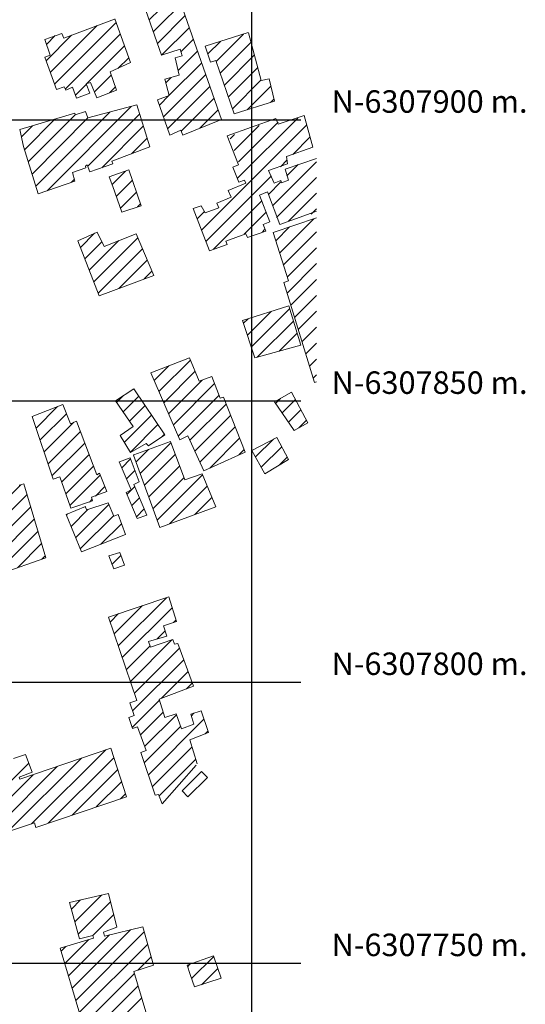
# Model space of a CAD drawing. Units: metres. Extents: x 6 to 363564, y -8 to 6309026.
# Drawn here: x 360207 to 360297, y 6307743 to 6307918 of the extents above; entities that cross this region are included whole.
import ezdxf
from ezdxf.enums import TextEntityAlignment as Align

# ---------------------------------------------------------------- set-up
doc = ezdxf.new("R2010")
doc.units = ezdxf.units.M
doc.header["$MEASUREMENT"] = 0
for name, color, linetype, lineweight in [('ACHU-CONSTRUCCION', 253, 'Continuous', 9), ('ARQ LINEAS DE PROYECCION', 6, 'Continuous', 35), ('ARQ VEREDA', 253, 'Continuous', 9), ('CONSTRUCCION', 253, 'Continuous', 9)]:
    doc.layers.add(name, color=color, linetype=linetype, lineweight=lineweight)
doc.layers.add('RETIC', color=254, linetype='Continuous', plot=False)
doc.layers.get('ARQ LINEAS DE PROYECCION').off()

# ---------------------------------------------------------------- blocks, each defined once
blk = doc.blocks.new('urbano')
at = {"layer": 'ACHU-CONSTRUCCION'}
for p, q in [((358549.3642758781, 6308575.171047576, 846.7026853449643), (358553.5054104382, 6308579.312224926, 846.7270798049867)), ((358550.0991104039, 6308573.077448206, 846.6995213925838), (358556.0940658653, 6308579.07246561, 846.7348362766206)), ((358550.8339449333, 6308570.983848839, 846.6963574327528), (358555.7904794345, 6308575.940434558, 846.7255552224815)), ((358531.7879506404, 6308565.837029373, 842.1491480357945), (358540.1242967042, 6308574.16458063, 841.823050878942)), ((358532.5348752084, 6308563.757740485, 842.2405794113874), (358543.5012872162, 6308574.712582981, 841.811600599438)), ((358551.572624048, 6308568.894094095, 846.6932161226869), (358556.5213321725, 6308573.842853351, 846.7223678082228)), ((358531.0410260687, 6308567.916318264, 842.0577166676521), (358535.5696996393, 6308572.440214101, 841.8805662021041)), ((358531.132796714, 6308570.833417546, 841.9334776215255), (358532.6936040202, 6308572.392578207, 841.8724227137864)), ((358534.4671913142, 6308562.862592548, 842.285641208291), (358544.2448057996, 6308572.629891695, 841.9031652063131)), ((358555.0173172968, 6308569.510381448, 846.7060153111815), (358557.2521848993, 6308571.745272145, 846.719180393964)), ((358561.2890549841, 6308567.794340284, 848.9275701753795), (358566.1371321956, 6308572.641661434, 848.9897039420903)), ((358538.2549351135, 6308563.82091484, 842.2581232823431), (358544.9883243832, 6308570.547200415, 841.9947298131883)), ((358559.7993204313, 6308569.131696173, 848.8648366816342), (358562.0286593305, 6308571.360687406, 848.8934082575142)), ((358562.0141584033, 6308565.692472504, 848.980504039675), (358567.4711747, 6308571.148637775, 849.0504420660436)), ((358543.8232905621, 6308566.557970243, 842.1609522476792), (358545.7318429666, 6308568.464509131, 842.0862944163382)), ((358554.521827271, 6308566.186444813, 846.6956037953496), (358557.9830376336, 6308569.647690939, 846.7159929797053)), ((358562.7392618226, 6308563.590604724, 849.0334378965199), (358568.0657855662, 6308568.916297795, 849.1017035096884)), ((358552.9372645522, 6308561.773424234, 846.6787768118083), (358558.7138903642, 6308567.550109737, 846.7128055654466)), ((358563.4643652382, 6308561.488736946, 849.0863717570901), (358568.6603964323, 6308566.683957815, 849.1529649533331)), ((358539.6554827856, 6308562.394559482, 842.3239865414798), (358542.6422047334, 6308565.378130455, 842.207153391093)), ((358551.9328127632, 6308557.940520575, 846.6653671227396), (358559.4447430948, 6308565.452528531, 846.7096181549132)), ((358552.3206558207, 6308563.985250621, 846.6826372072101), (358553.2767611387, 6308564.941365814, 846.6882693991065)), ((358536.2519972528, 6308561.820090069, 842.3364732377231), (358538.2075494284, 6308563.773579148, 842.2599768936634)), ((358542.2969675342, 6308562.207832018, 842.3413074202836), (358543.3641400019, 6308563.273878625, 842.2995622828603)), ((358552.6655574346, 6308555.844831327, 846.6621908508241), (358560.1755958291, 6308563.354947323, 846.7064307369292)), ((358564.1894686574, 6308559.38686917, 849.139305613935), (358569.2550072985, 6308564.451617839, 849.2042264007032)), ((358566.8202097582, 6308559.190341886, 849.2166624441743), (358571.0268730128, 6308563.39634911, 849.2705757394433)), ((358551.2000680881, 6308560.036209822, 846.6685433872044), (358552.8919107149, 6308561.728069928, 846.6785096414387)), ((358555.0625929402, 6308555.413450114, 846.6688185334206), (358560.9064485634, 6308561.257366117, 846.7032433263958)), ((358570.9564304257, 6308560.49905939, 849.3133137486875), (358571.573017435, 6308561.115550242, 849.321216031909)), ((358531.2551894764, 6308544.806902045, 840.4306913278997), (358546.1824904064, 6308559.795985132, 841.855736028403)), ((358527.8874926063, 6308549.921693761, 840.2808824069798), (358536.2425644899, 6308558.3113462, 841.078504897654)), ((358528.5557074043, 6308547.760531863, 840.2874438129365), (358538.5502113382, 6308557.79640175, 841.2415757663548)), ((358529.2239222059, 6308545.599369965, 840.294005215168), (358542.366350876, 6308558.79619344, 841.5486558973789)), ((358538.4456578398, 6308549.194988467, 841.0599039979279), (358547.6954339537, 6308558.483048202, 841.9429400190711)), ((358558.4113697874, 6308555.933820073, 846.6810526996851), (358561.637301294, 6308559.159784913, 846.7000559084117)), ((358565.1070027629, 6308547.014549769, 846.0605345927179), (358575.8240844028, 6308557.734772656, 847.2756321392953)), ((358526.6786600033, 6308554.372142658, 840.2799407355487), (358528.6367379109, 6308556.338324795, 840.4668699428439)), ((358527.2192778045, 6308552.082855655, 840.2743210047483), (358532.6346830184, 6308557.520674527, 840.7913062609732)), ((358540.9663101378, 6308548.89393107, 841.2433095797896), (358548.3579414802, 6308556.316155411, 841.9489565752447)), ((358558.6696615385, 6308537.797408223, 845.5521995276213), (358577.3954306337, 6308556.528665956, 847.6753181926906)), ((358564.4993607345, 6308551.962556636, 845.548585280776), (358568.9496210346, 6308556.414121334, 846.0531536452472)), ((358565.2283193188, 6308549.913815381, 845.8527618274093), (358572.3104897978, 6308556.99806169, 846.6557349003851)), ((358546.2488785478, 6308551.366220994, 841.6903833150864), (358549.020449003, 6308554.14926262, 841.9549731314182)), ((358563.7704021538, 6308554.011297893, 845.2444087304175), (358564.5395947861, 6308554.78071598, 845.3316194191575)), ((358574.9146500209, 6308551.26924471, 847.6155760623515), (358577.961712187, 6308554.31719999, 847.9610504992306)), ((358571.294903824, 6308542.092610548, 847.648226134479), (358579.1250812875, 6308549.925083086, 848.5360078774393)), ((358572.7120348083, 6308549.065983899, 847.3658446110785), (358573.9227334427, 6308550.277037393, 847.5031130388379)), ((358573.8694352636, 6308547.445810096, 847.7185976915061), (358575.8875754866, 6308549.464541847, 847.9474134556949)), ((358542.7805030661, 6308545.886732737, 842.122791133821), (358545.1822665313, 6308548.288602319, 842.1453736275434)), ((358559.4202833566, 6308535.770336552, 845.85883224383), (358571.0964408981, 6308547.449916445, 847.18266935274)), ((358572.0262976492, 6308540.046305251, 847.9526787884533), (358579.1250812875, 6308547.147169584, 848.7575354538858)), ((358535.538212953, 6308546.275510047, 840.7823428399861), (358536.090434281, 6308546.830016946, 840.8350610174239)), ((358543.5217972452, 6308543.799636299, 842.1301521211863), (358546.3937748948, 6308546.67174084, 842.1571557857096)), ((358570.5635099987, 6308544.138915841, 847.3437734767795), (358572.8120292107, 6308546.38809411, 847.5987095013261)), ((358544.2619046139, 6308541.711352998, 842.1375019513071), (358547.1154376472, 6308544.565012109, 842.1643321886659)), ((358574.1322039941, 6308539.374915347, 848.4129730127752), (358579.1250812875, 6308544.369256088, 848.9790630303323)), ((358547.3112673478, 6308541.932427095, 842.1665644682944), (358547.8371003958, 6308542.458283378, 842.1715085953474)), ((358560.8392486105, 6308534.411804212, 846.2412414103746), (358569.3627768884, 6308542.937830789, 847.2076349370182)), ((358557.9190397206, 6308539.824479891, 845.2455668076873), (358559.1927112917, 6308541.098524785, 845.389975078404)), ((358566.2519473376, 6308537.04817594, 847.0764581598341), (358570.1032042595, 6308540.900561687, 847.5131118148565)), ((358578.1623127515, 6308540.628291855, 849.091432377696), (358579.1250812875, 6308541.591342585, 849.2005906067789)), ((358571.8900628554, 6308535.91720577, 847.2281293421984), (358574.3223558532, 6308538.352070188, 847.3489272892475)), ((358572.5773667487, 6308533.775693612, 847.2247929126024), (358578.6206945124, 6308539.825410383, 847.524930100888)), ((358537.1497774402, 6308534.719319794, 841.5849384441972), (358539.6594714688, 6308537.228991959, 841.5870686210692)), ((358569.4963954034, 6308537.515661474, 847.6658396944404), (358569.8765939007, 6308537.89597141, 847.7089464180171)), ((358573.2646706456, 6308531.634181453, 847.2214564830065), (358579.1250812875, 6308537.500787727, 847.5125092305243)), ((358537.9431246387, 6308532.68427868, 841.5941312462091), (358540.9702197665, 6308535.711347437, 841.5967005863786)), ((358538.7364718372, 6308530.649237566, 841.6033240519464), (358544.0125672685, 6308535.925287029, 841.6078023016453)), ((358539.5298190358, 6308528.614196449, 841.6125168502331), (358547.3525842631, 6308536.436893519, 841.6191566661)), ((358540.3231662342, 6308526.579155335, 841.6217096559703), (358548.1903847771, 6308534.446305336, 841.6283872015774)), ((358573.9519745426, 6308529.492669296, 847.2181200534105), (358579.1250812875, 6308534.671245052, 847.4750383868814)), ((358543.9963904562, 6308527.423966149, 841.6333468407393), (358549.0281852948, 6308532.45571715, 841.6376177333295)), ((358573.8859304691, 6308526.597012725, 847.1773691810668), (358579.1250812875, 6308531.841702379, 847.4375675432384)), ((358548.5038627105, 6308529.103017733, 841.6456921249628), (358549.8659858087, 6308530.465128967, 841.6468482688069)), ((358574.5502472574, 6308524.432489157, 847.1728911139071), (358579.1250812875, 6308529.012159705, 847.4000966995955)), ((358575.2145640457, 6308522.267965591, 847.1684130467474), (358579.1250812875, 6308526.182617035, 847.3626258522272)), ((358566.830621669, 6308519.085268864, 848.3777912966907), (358571.0870637837, 6308523.341779184, 848.425067473203)), ((358567.5252677405, 6308516.951480374, 848.3663948513567), (358574.34554697, 6308523.771868896, 848.4421474970877)), ((358575.8788808378, 6308520.103442025, 847.1639349795878), (358579.1250812875, 6308523.353074363, 847.3251550085843)), ((358566.135975601, 6308521.219057355, 848.3891877382994), (358566.9538673328, 6308522.036962194, 848.3982720375061)), ((358568.5900935995, 6308515.187877608, 848.3591099865735), (358575.0138042661, 6308521.611691214, 848.430457957089)), ((358572.51472388, 6308516.284125092, 848.3835888877511), (358575.6820615659, 6308519.451513531, 848.4187684170902)), ((358576.5431976261, 6308517.938918456, 847.1594569124281), (358579.1250812875, 6308520.523531687, 847.287684161216)), ((358577.2075144181, 6308515.77439489, 847.1549788452685), (358579.1250812875, 6308517.693989016, 847.2502133175731)), ((358551.1148937063, 6308509.072498204, 841.2365941144526), (358556.7176820317, 6308514.675265841, 841.2301781140268)), ((358577.8718312064, 6308513.609871324, 847.1505007818341), (358579.1250812875, 6308514.864446344, 847.2127424739301)), ((358550.2611481005, 6308511.047171186, 841.231673642993), (358552.8661467525, 6308513.652160214, 841.2286905422807)), ((358551.9686393085, 6308507.097825225, 841.2415145859122), (358557.5514358262, 6308512.680601127, 841.2351214773953)), ((358552.8223849142, 6308505.123152248, 841.2464350573719), (358558.8214032108, 6308511.122148391, 841.2395653165877)), ((358553.6761305163, 6308503.148479268, 841.2513555251062), (358561.0142966079, 6308510.48661826, 841.2429522685707)), ((358578.5361479985, 6308511.445347756, 847.1460227146745), (358579.1250812875, 6308512.034903668, 847.1752716265619)), ((358543.5745094212, 6308507.147754345, 840.4093732200563), (358544.7865467462, 6308508.359812621, 840.4174208678305)), ((358544.7341148796, 6308505.479013843, 840.4232401810586), (358547.5302697288, 6308508.275217032, 840.4418059960008)), ((358554.5298761184, 6308501.173806287, 841.2562760002911), (358561.801725218, 6308508.445628533, 841.2479486837983)), ((358556.6161078083, 6308500.431614846, 841.2597850933671), (358563.0434619876, 6308506.858945288, 841.2524248473346)), ((358571.8440839293, 6308506.959471032, 843.3082949817181), (358572.6945265399, 6308507.82058792, 843.4520057626069)), ((358572.9955371523, 6308505.284647975, 843.3880673125386), (358575.371949924, 6308507.690888154, 843.7896418944001)), ((358529.2671062516, 6308502.576537161, 839.4338097311556), (358533.0918585936, 6308506.403964869, 839.1110013574362)), ((358529.9870078879, 6308500.467885085, 839.5243626050651), (358534.6574778164, 6308505.141621947, 839.1301758252084)), ((358545.8937203342, 6308503.810273344, 840.4371071383357), (358548.6660895923, 6308506.582690531, 840.4555150233209)), ((358574.1469903754, 6308503.609824914, 843.4678396433592), (358576.3532231765, 6308505.843749123, 843.8406566157937)), ((358530.7069095278, 6308498.359233013, 839.6149154752493), (358535.9690074304, 6308503.625011686, 839.1707954071462)), ((358544.9801748487, 6308500.068346061, 840.4372088611126), (358549.8019094596, 6308504.890164031, 840.4692240506411)), ((358557.4940568748, 6308498.481145237, 841.2646778486669), (358563.8442920575, 6308504.831356969, 841.2574059143662)), ((358576.0039600486, 6308502.649373558, 843.6668326221406), (358577.3344964328, 6308503.99661009, 843.8916713371873)), ((358531.4268111641, 6308496.250580938, 839.7054683454335), (358537.1423209364, 6308501.970088637, 839.2230804041028)), ((358546.0443963686, 6308498.304219978, 840.4504424892366), (358550.9377293268, 6308503.197637532, 840.4829330779612)), ((358558.3720059374, 6308496.530675629, 841.2695706039667), (358564.6451221312, 6308502.803768653, 841.2623869813979)), ((358532.1467128041, 6308494.141928863, 839.796021219343), (358537.9153319875, 6308499.914583124, 839.309150852263)), ((358547.7921915257, 6308494.488229183, 843.0432145036757), (358553.24232232, 6308499.938225942, 843.0750778503716)), ((358551.6168183962, 6308501.048372337, 840.493609521538), (358552.0735491904, 6308501.505111026, 840.4966421052814)), ((358560.1462142708, 6308495.476461975, 841.273437011987), (358565.4459521974, 6308500.776180335, 841.2673680484295)), ((358568.2883931453, 6308497.443354243, 842.6924225650728), (358571.4634450728, 6308500.619136225, 842.7608239129186)), ((358547.0369425359, 6308496.561355803, 843.0570598579943), (358549.2388321029, 6308498.763191218, 843.0699328668416)), ((358565.2967727462, 6308497.798586003, 841.273437011987), (358566.2467822673, 6308498.748592015, 841.2723491154611)), ((358569.2933039533, 6308495.619989662, 842.7099755890667), (358572.9372393953, 6308499.264762972, 842.7884782776237)), ((358533.8439649435, 6308493.011310937, 839.8040858916938), (358538.6883430349, 6308497.85907761, 839.3952212966979)), ((358544.5153066906, 6308495.539755037, 840.1419142223895), (358546.0707243288, 6308497.096048781, 840.1946391165257)), ((358548.5474405232, 6308492.415102562, 843.0293691456318), (358554.018868042, 6308497.886395527, 843.0613570027053)), ((358572.466336036, 6308495.965244882, 842.7742372788489), (358573.9240063968, 6308497.423250411, 842.8056404218078)), ((358534.5921806077, 6308490.930992693, 839.8922490663826), (358539.4613540823, 6308495.803572096, 839.4812917485833)), ((358545.3534948284, 6308493.54971591, 840.160901248455), (358546.8489431867, 6308495.046006596, 840.2115933261812)), ((358549.3026895168, 6308490.341975944, 843.0155237875879), (358554.795413764, 6308495.834565113, 843.0476361550391)), ((358535.3403962718, 6308488.85067445, 839.9804122373462), (358540.6781386825, 6308494.192150543, 839.5299077890813)), ((358550.0579385104, 6308488.268849324, 843.001678429544), (358555.5719594898, 6308493.782734696, 843.0339153036475)), ((358550.8131875041, 6308486.195722701, 842.9878330752254), (358558.8718910271, 6308494.254228041, 843.0349470451474)), ((358505.3413235599, 6308471.264700936, 841.4513773806393), (358526.5864340047, 6308492.514796368, 840.9866700321436)), ((358539.8119884821, 6308490.496337209, 839.7543231360614), (358541.4878487381, 6308492.173369709, 839.6128808483481)), ((358545.4389709996, 6308490.806540851, 840.1543731577694), (358546.8120885806, 6308492.180431854, 840.2009185217321)), ((358552.9793877656, 6308485.533512646, 842.9822366312146), (358559.7056381123, 6308492.259597579, 843.0215606167912)), ((358506.1071675139, 6308469.202448856, 841.4285867847502), (358527.6683145331, 6308490.768655015, 840.9569665752351)), ((358538.7408368865, 6308489.424436358, 839.8447281271219), (358539.1924871596, 6308489.876402551, 839.8066089302301)), ((358546.2730706984, 6308488.812410981, 840.1732215955853), (358547.6591359767, 6308490.199256975, 840.2202058546245)), ((358557.4674438814, 6308487.193101357, 842.9902145527303), (358560.5393851975, 6308490.264967123, 843.0081741847098)), ((358506.8730114678, 6308467.140196774, 841.4057961851358), (358528.311726583, 6308488.583942302, 840.9368540011346)), ((358535.480679361, 6308485.096444278, 839.0337291844189), (358538.4746372232, 6308488.090220044, 839.0094420164824)), ((358536.3028981293, 6308483.09036142, 839.0544412247837), (358542.2140428367, 6308489.001146609, 839.0064896568656)), ((358547.1071703935, 6308486.81828111, 840.1920700334013), (358548.5061833764, 6308488.218082101, 840.2394931875169)), ((358517.2769792395, 6308474.718330014, 841.172184985131), (358528.9551386366, 6308486.399229588, 840.9167414344847)), ((358534.658460589, 6308487.102527133, 839.0130171440542), (358534.8799822198, 6308487.324035287, 839.0112201459706)), ((358537.1251169013, 6308481.084278567, 839.0751532651484), (358543.0366932431, 6308486.995495362, 839.0271981991827)), ((358521.6128835993, 6308476.22697602, 841.0713042654097), (358529.5985506865, 6308484.214516874, 840.8966288641095)), ((358540.7853218446, 6308481.916009275, 839.072843387723), (358544.4498762356, 6308485.580340788, 839.0431163012981)), ((358525.9487879591, 6308477.735622024, 840.9704235419631), (358530.2419627363, 6308482.029804163, 840.8765162937343)), ((358530.2846923152, 6308479.24426803, 840.8695428222418), (358530.8853747899, 6308479.84509145, 840.8564037233591)), ((358542.7679372894, 6308478.343565849, 840.2069146707654), (358544.3430083001, 6308479.918542041, 840.2281746305525)), ((358543.8835556077, 6308463.861149609, 838.9061493314803), (358552.4344460944, 6308472.416514376, 838.6187611892819)), ((358543.1634773927, 6308465.969557557, 838.9121522381902), (358548.1923293339, 6308471.001040855, 838.7431368120015)), ((358544.6036338227, 6308461.752741657, 838.9001464247704), (358553.4811614024, 6308470.634914432, 838.6017802916467)), ((358542.4433991777, 6308468.077965507, 838.9181551449001), (358543.950212566, 6308469.585567338, 838.8675124272704)), ((358553.6733469794, 6308467.998337621, 838.6135194078088), (358554.153689252, 6308468.478931235, 838.5973755121231)), ((358550.7371564115, 6308465.060610681, 838.7122022658587), (358552.2267007584, 6308466.550934438, 838.6621399521828)), ((358546.0437902527, 6308457.535925759, 838.8881406076252), (358553.4161365235, 6308464.912129633, 838.6403623372316)), ((358545.3237120377, 6308459.644333708, 838.8941435180604), (358549.5245880762, 6308463.847407864, 838.7529556564987)), ((358546.7638684677, 6308455.427517809, 838.8821377046406), (358554.7733840661, 6308463.441224413, 838.612944714725)), ((358546.4300909581, 6308452.264702698, 838.9115539900959), (358555.5312711539, 6308461.370645118, 838.605671081692)), ((358551.4889410788, 6308454.497336936, 838.7597286589444), (358556.2891582379, 6308459.300065826, 838.5983974523842)), ((358556.0137786323, 6308456.195679176, 838.6258510313928), (358557.047045322, 6308457.229486527, 838.5911238230765)), ((358546.3371010477, 6308449.342801187, 838.9328776113689), (358551.1995286735, 6308454.207773097, 838.769455563277)), ((358547.8304181675, 6308448.008036742, 838.9008868038654), (358551.8783345649, 6308452.058071224, 838.7648397833109)), ((358548.5714750568, 6308445.920618444, 838.8941788226366), (358554.2436755428, 6308451.595786929, 838.703540995717)), ((358549.2284535149, 6308440.920214772, 838.9084949530661), (358559.1143393384, 6308450.811273417, 838.5762387551367)), ((358556.8733977618, 6308451.39802221, 838.6333565860987), (358557.3360020386, 6308451.860868549, 838.6178088486195)), ((358548.5037729794, 6308443.024017993, 838.9146525375545), (358554.9704468528, 6308449.494075576, 838.697313144803)), ((358559.359127337, 6308448.227326551, 838.586209949106), (358559.8066440689, 6308448.675077451, 838.5711692944169)), ((358549.9531340504, 6308438.816411551, 838.9023373648524), (358556.9865671115, 6308445.853524877, 838.6659496761858)), ((358524.2688538263, 6308430.802881944, 840.9105486050248), (358537.3489198292, 6308443.886017072, 840.6244402900338)), ((358528.4800247157, 6308432.186765214, 840.8123962581158), (358541.6513187939, 6308445.361149827, 840.5242924541235)), ((358531.4097629467, 6308432.288915145, 840.7422734685242), (358543.0749844665, 6308443.956873812, 840.4871129132807)), ((358511.6353411542, 6308426.651232127, 841.2050056569278), (358527.9792626815, 6308442.99898862, 840.8475050218403)), ((358520.0576829331, 6308429.418998672, 841.0087009556592), (358533.046520857, 6308442.410884317, 840.7245881259441)), ((358551.1447019482, 6308437.179739995, 838.8804880902171), (358557.6669021192, 6308443.705352925, 838.6612825021148)), ((358515.8465120437, 6308428.035115398, 841.1068533062935), (358528.7441218885, 6308440.935751561, 840.8247359618545)), ((358535.694018429, 6308433.745900162, 840.64252249524), (358543.7640103119, 6308441.817785596, 840.4660026058555)), ((358539.9782739187, 6308435.202885173, 840.5427715219557), (358544.453036161, 6308439.678697381, 840.4448922984302)), ((358544.2625294047, 6308436.659870192, 840.4430205449462), (358545.1420620063, 6308437.539609168, 840.4237819872797)), ((358536.1543436701, 6308414.783246229, 840.1067603640258), (358540.8987838755, 6308419.527946152, 840.1566628664732)), ((358535.5504259819, 6308417.007742688, 840.1025485694408), (358537.1919532286, 6308418.649359792, 840.1198143176734)), ((358536.7582613582, 6308412.558749769, 840.1109721623361), (358542.5275532769, 6308418.328357503, 840.1716541536152)), ((358539.3473390284, 6308412.319521964, 840.136064067483), (358543.0905344876, 6308416.062922332, 840.1754353754222)), ((358535.0191060731, 6308405.16260487, 840.0883990079165), (358542.3054281155, 6308412.449325776, 840.165037278086)), ((358535.6663230601, 6308402.981410077, 840.0930662304163), (358546.0408622267, 6308413.356517158, 840.2021866813302)), ((358536.3135400394, 6308400.800215283, 840.0977334529161), (358548.4819290469, 6308412.969270403, 840.2257217951119)), ((358534.37188909, 6308407.343799663, 840.0837317854166), (358538.621276507, 6308411.593419693, 840.1284272707999)), ((358536.9607570263, 6308398.619020493, 840.102400675416), (358549.0966708454, 6308410.755598644, 840.230047442019)), ((358533.7246721069, 6308409.524994455, 840.0790645629168), (358534.5679205859, 6308410.368289091, 840.087933935225)), ((358547.3379571119, 6308406.168341432, 840.2094088420272), (358549.7114126401, 6308408.541926888, 840.2343730889261)), ((358556.2312318626, 6308406.812522006, 839.3800107985735), (358556.6894881519, 6308407.270758378, 839.3775011077523)), ((358556.919167904, 6308404.672130601, 839.3978682793677), (358560.8453212844, 6308408.598113352, 839.3763662427664)), ((358534.2010794821, 6308393.030744672, 840.0712338387966), (358546.7486611659, 6308405.579013225, 840.2032105699182)), ((358558.6563757377, 6308403.580965385, 839.4099793024361), (358561.5652933249, 6308406.489756553, 839.3940482772887)), ((358534.8677531275, 6308390.869007608, 840.0761057063937), (358547.3913148621, 6308403.393254897, 840.2078297920525)), ((358537.5604964363, 6308390.73345112, 840.1022879816592), (358548.0339685621, 6308401.20749657, 840.2124490179121))]:
    blk.add_line(p, q, dxfattribs=at)
at = {"layer": 'CONSTRUCCION', "flags": 128}
for points, elevation in [([(358543.2723529318, 6308575.361894293), (358546.0364826972, 6308567.619291063), (358542.4589025097, 6308565.917828313), (358543.5573726164, 6308562.710740695), (358540.1004595662, 6308561.328799106), (358538.9754462892, 6308564.020763887), (358538.1954896244, 6308563.806043897), (358538.8405184689, 6308562.128760653), (358536.4576201233, 6308561.243366811), (358535.7590441162, 6308563.195710022), (358534.5415683034, 6308562.685093854), (358534.2801421749, 6308563.307116315), (358532.880779093, 6308562.794337302), (358530.8236566836, 6308568.52942138), (358531.7577412816, 6308568.892371605), (358530.8415881375, 6308571.719923101), (358533.8331918882, 6308572.775497615), (358534.234511202, 6308571.927943368), (358543.1842154803, 6308575.327993415), (358543.1842154803, 6308575.327993415)], 842.131484605372), ([(358547.0576433184, 6308537.137522212), (358550.1770469861, 6308529.726205949), (358540.5014880392, 6308526.121919625), (358536.686940478, 6308535.906622222), (358540.1528003344, 6308537.448629119), (358541.3651749807, 6308534.871521052), (358547.0576433184, 6308537.137522212)], 841.6107202842832), ([(358549.6766331548, 6308512.399252001), (358556.5421359482, 6308515.095350515), (358558.2887862342, 6308510.916601164), (358560.5163774097, 6308511.777184982), (358562.0120773519, 6308507.900350668), (358562.5681685412, 6308508.062274553), (358566.4217004495, 6308498.305799136), (358559.0657795536, 6308494.98933959), (358556.277686348, 6308501.183414727), (358554.8198171536, 6308500.503282884), (358549.6766331548, 6308512.399252001)], 841.2232768498361), ([(358553.1436408142, 6308500.198628204), (358555.7321090901, 6308493.359641112), (358558.795022996, 6308494.438207962), (358561.2403332198, 6308488.587958932), (358551.2829434666, 6308484.905963324), (358546.5911816338, 6308497.785251938), (358546.6340818087, 6308497.805895576), (358553.1436408142, 6308500.198628204)], 843.0458178967237), ([(358572.0475526767, 6308500.925250107), (358574.1649457866, 6308496.973501094), (358569.9320056344, 6308494.461096538), (358567.6420053298, 6308498.616138503), (358572.0475526767, 6308500.925250107)], 842.7504959255457), ([(358526.2730933109, 6308492.425684999), (358527.1075892987, 6308492.655085003), (358530.9858579839, 6308479.490010384), (358514.7382494154, 6308473.837833805)], 841.2125455848873), ([(358525.2599166426, 6308443.792612394), (358527.3794503192, 6308444.548364828), (358528.587751353, 6308441.378579373), (358526.2537158894, 6308440.519608457), (358526.3648368361, 6308440.123989999), (358542.5361601168, 6308445.66020662), (358545.3224115315, 6308437.01530901), (358529.2480174767, 6308431.55215187), (358528.9940033758, 6308432.354516748), (358511.295848524, 6308426.532676177)], 841.2125455848873), ([(358534.6129538434, 6308487.213406181), (358538.0735257583, 6308488.640885349), (358538.0814282241, 6308488.45976868), (358538.2878654914, 6308488.030765414), (358542.1074452529, 6308489.261160932), (358543.0795311907, 6308486.890927467), (358543.8434534314, 6308487.190654937), (358545.174003681, 6308483.657023234), (358537.3440500701, 6308480.549663696), (358534.6129538434, 6308487.213406181), (358534.6129538434, 6308487.213406181)], 839.017589814961), ([(358557.9351859668, 6308442.854051343), (358556.58828268, 6308447.135341665), (358559.8978972303, 6308448.437345815), (358558.6468580755, 6308452.299825748), (358556.8015982116, 6308451.680087291), (358557.342847334, 6308449.896347858), (358555.1270942891, 6308449.073921027), (358554.1841294149, 6308451.769524226), (358552.1812423671, 6308451.093243822), (358551.1493828723, 6308454.369786378), (358557.2576204257, 6308456.662180556), (358554.4661628658, 6308464.286590789), (358553.8894280398, 6308464.16756738), (358553.5607415566, 6308464.960416891), (358549.5890294666, 6308463.630395833), (358549.2700515332, 6308464.634050122), (358552.535209162, 6308465.58480515), (358551.9457774142, 6308467.383020428), (358554.2357414046, 6308468.199463798), (358552.8751942048, 6308472.564006479), (358542.1314065548, 6308468.979102155), (358547.1953532079, 6308454.159315478), (358545.913872754, 6308453.707397087), (358546.7177806476, 6308451.451854009), (358545.7575902137, 6308451.122573329), (358546.3950446638, 6308449.139517818), (358547.3115155044, 6308449.448966653), (358548.819469543, 6308445.215919074), (358547.8673857393, 6308444.861381277), (358550.4680061804, 6308437.315924875), (358551.0447410064, 6308437.434948279), (358551.6815713549, 6308435.774976969), (358557.7330997231, 6308442.625290394)], 838.7473457492888), ([(358537.0486623326, 6308398.321860112), (358533.5640747862, 6308410.064934242), (358539.4681905153, 6308411.849321887), (358539.3475542048, 6308412.319612729), (358536.9754569734, 6308411.759331044), (358535.2309060487, 6308418.184540248), (358542.1549518908, 6308419.825710327), (358543.6501656714, 6308413.80886106), (358541.2303295562, 6308412.908602566), (358541.4224124456, 6308412.234938513), (358548.227262141, 6308413.887480097), (358550.1274580674, 6308407.045766177), (358546.6399526539, 6308405.948748141), (358548.7560902292, 6308398.751333363)], 840.1764421872795)]:
    blk.add_lwpolyline(points, dxfattribs=dict(at, elevation=elevation))
at = {"layer": 'CONSTRUCCION', "extrusion": (-0.04575657385786475, 0.007908799181353841, 0.9989213116378581), "elevation": 34334.60616446289, "flags": 128}
blk.add_lwpolyline([(-6277468.527640687, -720328.5423929581), (-6277460.515383501, -720324.8561852912), (-6277461.084585067, -720323.4951569289), (-6277457.311142337, -720321.8717417528), (-6277453.862302597, -720328.5366947392), (-6277462.691558743, -720333.4030245321), (-6277462.213956255, -720334.2789765147), (-6277464.870358207, -720335.6898824763), (-6277468.527640688, -720328.5565403177)], dxfattribs=at)
at = {"layer": 'CONSTRUCCION', "extrusion": (-0.0750693011205844, -0.02108003470853293, 0.9969554815366403), "elevation": -159061.1883891288, "flags": 128}
blk.add_lwpolyline([(-5976696.950707214, 2044521.421220747), (-5976705.739100029, 2044521.192492676), (-5976708.829602869, 2044521.392899112), (-5976708.970257859, 2044531.622297035), (-5976708.679443876, 2044531.60919802), (-5976708.797469064, 2044533.518353303), (-5976707.587079321, 2044533.609401994), (-5976707.428489886, 2044542.67853332), (-5976699.617193317, 2044542.858994798), (-5976698.982693383, 2044535.609720283), (-5976698.504758795, 2044535.695849743), (-5976698.205670964, 2044531.348427084), (-5976699.583484662, 2044531.248451557), (-5976699.424270633, 2044530.894464114), (-5976699.100396399, 2044530.832066921), (-5976698.971230856, 2044528.336220075), (-5976697.346658551, 2044528.354698805), (-5976696.955159204, 2044521.420956538)], dxfattribs=at)
at = {"layer": 'CONSTRUCCION', "extrusion": (-0.01353354781860387, 0.0008063412880068107, 0.9999080922250649), "elevation": 1076.525241188872, "flags": 128}
blk.add_lwpolyline([(358520.8348064366, 6308548.479962249), (358524.3318512829, 6308549.672202394), (358526.5065335798, 6308543.323809864), (358523.0705468821, 6308542.194607871), (358521.4646979029, 6308546.725423666), (358520.8344478289, 6308548.479983614)], dxfattribs=at)
at = {"layer": 'CONSTRUCCION', "extrusion": (-0.05309203879548026, -0.01160488973813543, 0.9985221890126954), "elevation": -91401.27857644377, "flags": 128}
blk.add_lwpolyline([(-6086460.095242657, 1694964.876379005), (-6086459.161725809, 1694956.78405387), (-6086450.213891446, 1694957.638671324), (-6086450.069752901, 1694956.725477704), (-6086431.568859274, 1694958.253846969), (-6086431.589520692, 1694958.635146876)], dxfattribs=at)
at = {"layer": 'CONSTRUCCION', "extrusion": (-0.001398788230428623, -0.005846832973463273, 0.9999819288045494), "elevation": -36538.04521640763, "flags": 128}
blk.add_lwpolyline([(358566.8067887006, 6308415.923828179), (358575.0128733992, 6308418.514429427), (358577.1680423794, 6308411.547569105), (358568.9760883031, 6308409.259179612), (358566.8067142134, 6308415.923516829)], dxfattribs=at)
at = {"layer": 'CONSTRUCCION', "extrusion": (-0.008821360142082381, 0.002184628683954503, 0.9999587046487256), "elevation": 11459.27831515778, "flags": 128}
blk.add_lwpolyline([(358540.1180845008, 6308499.59907766), (358545.6032334074, 6308491.425999593), (358542.7412694089, 6308489.467781141), (358542.2789635054, 6308489.879380926), (358539.5397583238, 6308488.270568921), (358537.7117756747, 6308491.300673654), (358540.0141508423, 6308492.884142466), (358536.8362116918, 6308497.457163859), (358540.1181207962, 6308499.599068671)], dxfattribs=at)
at = {"layer": 'CONSTRUCCION', "extrusion": (-0.1269871890911211, -0.03997752551544402, 0.9910984064463014), "elevation": -296896.7202612272, "flags": 128}
blk.add_lwpolyline([(-5909683.772113594, 2216588.909198546), (-5909684.362298422, 2216591.668228455), (-5909690.37970181, 2216590.542489954), (-5909689.662411722, 2216587.088263609), (-5909683.798091883, 2216588.901167743)], dxfattribs=at)
at = {"layer": 'CONSTRUCCION', "extrusion": (-0.06646755855233608, -0.007484049572350456, 0.9977605186927826), "elevation": -70206.45403819856, "flags": 128}
blk.add_lwpolyline([(-6228765.534355221, 1059827.763064637), (-6228766.025545437, 1059829.743740509), (-6228761.559940333, 1059830.886506496), (-6228761.228846611, 1059829.869912963), (-6228755.547295438, 1059831.574556577), (-6228755.144541335, 1059829.776915616), (-6228759.972218496, 1059828.369426458), (-6228760.314790119, 1059829.29431188), (-6228765.534355223, 1059827.753566387), (-6228765.53435522, 1059827.753417982)], dxfattribs=at)
at = {"layer": 'CONSTRUCCION', "extrusion": (-0.0290388855028156, 0.01350209991459073, 0.9994870866732851), "elevation": 75605.79978184467, "flags": 128}
blk.add_lwpolyline([(-5871528.275272997, -2333433.221466309), (-5871529.66710875, -2333431.727617441), (-5871527.948009066, -2333430.01373071), (-5871526.560365989, -2333431.463928951), (-5871528.275272996, -2333433.22182688)], dxfattribs=at)
at = {"layer": 'CONSTRUCCION', "extrusion": (-0.04592717016150857, 0.06953688478205486, 0.9965216087450203), "elevation": 423038.7286120335, "flags": 128}
blk.add_lwpolyline([(-3775878.10611124, -5048641.605750316), (-3775878.432507215, -5048640.114742921), (-3775873.616279018, -5048639.185022657), (-3775873.332388484, -5048640.593994906), (-3775878.10611124, -5048641.597984391)], dxfattribs=at)
at = {"layer": 'CONSTRUCCION', "extrusion": (-0.002163967301899923, 0.007643008233372705, 0.9999684503376399), "elevation": 48278.65164363849, "flags": 128}
blk.add_lwpolyline([(358558.3945327483, 6308218.435518443), (358563.1452250152, 6308219.981688875), (358561.7892853176, 6308223.952342283), (358557.1228433295, 6308222.34079767), (358557.6523720255, 6308220.660495359), (358558.3945759616, 6308218.435365817)], dxfattribs=at)
at = {"layer": 'CONSTRUCCION'}
for points in [[(358554.4515356476, 6308579.865318775, 847.0766655467451), (358555.6386681291, 6308580.303997934, 847.1137592680752), (358556.6485332379, 6308577.563957345, 847.0749794021249), (358555.3774330447, 6308577.12183997, 847.0764256715775), (358562.2154551426, 6308557.495883061, 847.0746885575354), (358555.3767390529, 6308554.686871251, 847.0544557012618), (358555.0014688129, 6308555.55016725, 847.0493972599506), (358553.0708181577, 6308554.681359001, 847.0375948362052), (358550.8680150303, 6308560.981543331, 847.0409668236971), (358552.9432440715, 6308561.746435754, 847.0544557012618), (358552.1423562894, 6308564.619866338, 847.0241059623659), (358554.7104806247, 6308565.347005228, 846.6999999992549), (358554.0156306232, 6308568.445431694, 846.3108923584223), (358555.2507662753, 6308568.798886389, 846.305834222585), (358554.8719421568, 6308569.961590329, 846.2990899384022), (358551.5709750222, 6308568.895098126, 845.7595428340137), (358548.360121725, 6308578.058586087, 844.4773912802339), (358553.273237055, 6308580.024847569, 846.6522046551108), (358553.5250861699, 6308579.251785342, 846.7381948307157), (358554.5416534486, 6308579.617137069, 846.7900146469474), (358554.5072856413, 6308579.604934243, 847.0766609683633), (358554.5416534486, 6308579.617137069, 847.0699166841805), (358554.4515356476, 6308579.865318775, 847.068230535835)], [(358579.1250812875, 6308541.17541584, 850.2857609018683), (358576.8947498592, 6308540.329907538, 850.2784182280302), (358572.6298623177, 6308538.819589841, 847.1203823983669), (358570.4222442898, 6308544.602762546, 847.1237546913326), (358568.9649113024, 6308544.001864385, 847.1170104071498), (358570.8210955726, 6308539.257994637, 847.0141590610147), (358569.6247370409, 6308538.763559384, 847.0141590610147), (358570.1003463397, 6308537.629512935, 847.0057286284864), (358566.8346241208, 6308536.486903908, 846.9972981959581), (358566.5632651316, 6308537.145015726, 846.9888677634299), (358563.015957171, 6308535.839536739, 846.6229874566197), (358563.2644776309, 6308535.223559994, 846.6280459016562), (358560.0894716809, 6308534.111601012, 845.7698290981352), (358557.1896990443, 6308541.647914679, 845.3044697418809), (358558.6288933548, 6308542.119637145, 845.3078417293727), (358559.3435620758, 6308540.849932868, 845.3179583102465), (358561.7719989175, 6308541.738114575, 845.3230167552829), (358561.403352415, 6308542.611579951, 845.316272161901), (358563.9437268766, 6308543.673415946, 845.3179583102465), (358563.4405379983, 6308544.866090588, 845.3179583102465), (358566.5503759438, 6308546.131029398, 846.5614734329283), (358566.3431598412, 6308546.663658874, 846.5910605192184), (358565.3024005422, 6308546.32344036, 846.5876882225275), (358564.2258247191, 6308548.981854009, 846.5809439383447), (358565.281818861, 6308549.391734375, 846.7426023110747), (358563.2606548833, 6308554.586942971, 847.0311908312142), (358571.9210641364, 6308557.635061504, 847.3599771112204), (358572.3366417008, 6308556.667016825, 847.4021292775869), (358576.9231326821, 6308558.150166029, 847.8000451698899), (358578.4767121988, 6308552.524358358, 847.8658024817705), (358573.7632224056, 6308550.908365132, 847.8421973325312), (358573.9778191054, 6308549.586336263, 847.7933008819818), (358570.6087468656, 6308548.368766449, 847.7764400132), (358571.6136173139, 6308546.139932867, 847.4560841694474), (358572.7674370127, 6308546.594952248, 847.4527118764818), (358572.898940658, 6308546.196517544, 847.4594561606646), (358574.1280711869, 6308546.687604304, 847.479689322412), (358573.5671275536, 6308548.645952338, 847.4678865931928), (358579.1250812875, 6308550.533393882, 848.1017225943506)], [(358535.4516012612, 6308488.356535243, 840.9923200160265), (358539.3240869956, 6308489.665330065, 840.9945390187204), (358539.109747568, 6308490.275450004, 840.9257560968399), (358541.8505294526, 6308491.277314076, 839.7120737321675), (358540.5373970324, 6308494.555156721, 839.6077901571989), (358540.0432367491, 6308494.264532007, 839.6077901571989), (358536.4405904876, 6308503.837431571, 839.15515518561), (358535.3789067844, 6308503.357906744, 839.157374188304), (358534.0041471178, 6308506.759654541, 839.1263109222054), (358528.5527420434, 6308504.638354145, 839.1329673156142), (358532.3234396967, 6308493.508463401, 839.0175896473229), (358533.4808883498, 6308493.921496332, 839.0508716069162), (358535.3488729054, 6308488.703464777, 839.0974666588008), (358535.4516012612, 6308488.356535243, 839.1396237052977)]]:
    blk.add_polyline3d(points, dxfattribs=at)
blk = doc.blocks.new('A$C53F9137E')
at = {"layer": 'RETIC'}
for p, q in [((495, 352.4768446320668), (495, -931.5936857657507)), ((-361.9177558965166, -615.2119999993593), (503.7373982370482, -615.2119999993593)), ((-361.9177558965166, -665.2119999993593), (503.7373982370482, -665.2119999993593)), ((-361.9177558965166, -715.2119999993593), (503.7373982370482, -715.2119999993593)), ((-361.9177558965166, -765.2119999993593), (503.7373982370482, -765.2119999993593))]:
    blk.add_line(p, q, dxfattribs=at)
for s, p in [(' N-6307900 m. ', (545.2878544713603, -615.2119999993593)), (' N-6307850 m. ', (545.2878544713603, -665.2119999993593)), (' N-6307800 m. ', (545.2878544713603, -715.2119999993593)), (' N-6307750 m. ', (545.2878544713603, -765.2119999993593))]:
    blk.add_text(s, height=4, dxfattribs=at).set_placement(p, align=Align.BOTTOM_RIGHT)

msp = doc.modelspace()

# ---------------------------------------------------------------- block references
at = {"layer": 'ARQ LINEAS DE PROYECCION'}
msp.add_blockref('urbano', (1680.790932708769, -656.8631977383047, -828.8258497864008), dxfattribs=at)
at = {"layer": 'ARQ VEREDA'}
msp.add_blockref('A$C53F9137E', (359753.3668596449, 6308515.76424977), dxfattribs=at)

doc.saveas('drawing.dxf')
